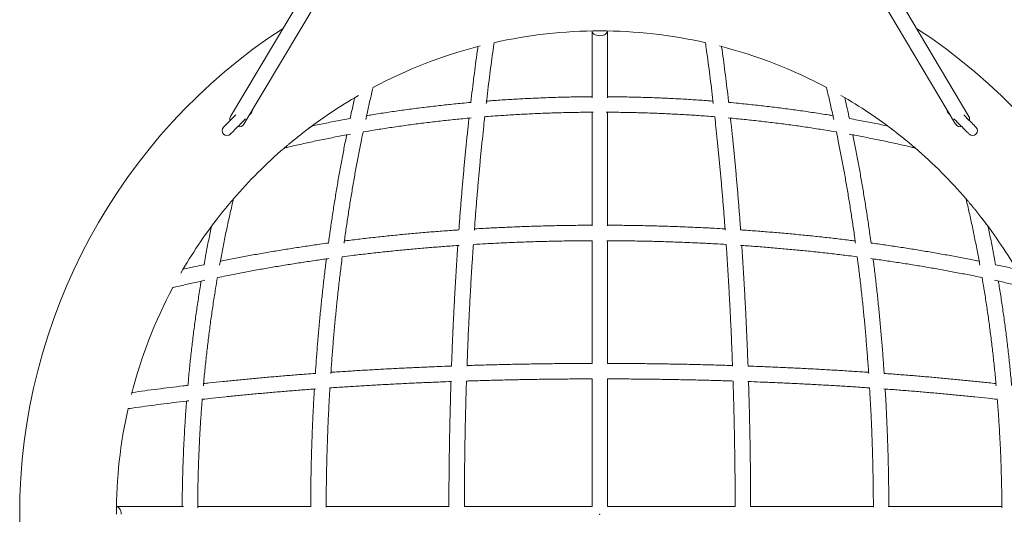
# Model space of a CAD drawing. Units: millimetres. Extents: x 5 to 517, y 5 to 292.
# Drawn here: x 187 to 228, y 204 to 224 of the extents above; entities that cross this region are included whole.
import ezdxf

# ---------------------------------------------------------------- set-up
doc = ezdxf.new("R2010")
doc.units = ezdxf.units.MM
doc.header["$PDSIZE"] = -1
doc.layers.add('1', color=7, linetype='Continuous', lineweight=15)

msp = doc.modelspace()

# ---------------------------------------------------------------- linework, layer by layer
at = {"color": 7, "linetype": 'Continuous', "lineweight": 15}
for p, q in [((210.4677, 245.3859), (195.5127, 220.2807)), ((226.0626, 220.2807), (211.1077, 245.3859)), ((210.846, 244.5747), (225.5127, 219.9531)), ((196.0626, 219.9531), (210.4952, 244.1816)), ((210.4677, 223.8169), (210.4677, 221.0448)), ((211.1077, 221.0448), (211.1077, 223.8169)), ((196.2922, 220.3386), (196.3533, 220.3997)), ((210.4677, 220.4562), (210.4677, 215.7558)), ((211.1077, 215.7558), (211.1077, 220.456)), ((225.222, 220.3997), (225.2831, 220.3386)), ((195.7266, 220.3387), (195.222, 219.834)), ((210.4677, 215.1385), (210.4677, 210.0603)), ((211.1077, 210.0606), (211.1077, 215.1392)), ((210.4677, 209.4207), (210.4677, 204.1369)), ((211.1077, 204.1369), (211.1077, 209.4205)), ((193.5597, 204.1369), (190.7877, 204.1369)), ((198.8488, 204.1369), (194.1485, 204.1369)), ((204.5439, 204.1369), (199.4654, 204.1369)), ((210.4677, 204.1369), (205.1841, 204.1369)), ((216.3914, 204.1369), (211.1077, 204.1369)), ((222.1092, 204.1369), (217.031, 204.1369)), ((227.427, 204.1369), (222.7265, 204.1369))]:
    msp.add_line(p, q, dxfattribs=at)
at = {"color": 7, "linetype": 'Continuous', "lineweight": 15, "flags": 128}
for points in [[(210.4677, 223.8169), (210.4681, 223.8061), (210.4793, 223.7634), (210.5049, 223.7232), (210.5438, 223.6874), (210.594, 223.6577), (210.6533, 223.6354), (210.7189, 223.6216), (210.7877, 223.6169)], [(210.7877, 223.6169), (210.8564, 223.6216), (210.922, 223.6354), (210.9813, 223.6577), (211.0315, 223.6874), (211.0704, 223.7232), (211.096, 223.7634), (211.1072, 223.8061), (211.1077, 223.8169)], [(195.5048, 219.5512), (195.51, 219.5564), (195.5256, 219.572), (195.5511, 219.5974), (195.5858, 219.6322), (195.6291, 219.6755), (195.6797, 219.7261), (195.7365, 219.7829), (195.798, 219.8444), (195.8627, 219.9091), (195.9291, 219.9755), (195.9954, 220.0418), (196.0602, 220.1066), (196.1217, 220.1681), (196.1318, 220.1782)], [(225.4435, 220.1782), (225.4536, 220.1681), (225.5151, 220.1066), (225.5799, 220.0418), (225.6462, 219.9755), (225.7126, 219.9091), (225.7773, 219.8444), (225.8388, 219.7829), (225.8956, 219.7261), (225.9462, 219.6755), (225.9895, 219.6322), (226.0243, 219.5974), (226.0497, 219.572), (226.0653, 219.5564), (226.0705, 219.5512)], [(226.3533, 219.834), (226.3481, 219.8393), (226.3326, 219.8548), (226.3071, 219.8803), (226.2723, 219.9151), (226.2291, 219.9583), (226.1785, 220.0089), (226.1217, 220.0657), (226.0602, 220.1272), (225.9954, 220.1919), (225.9291, 220.2583), (225.8627, 220.3247), (225.8487, 220.3387)], [(226.0626, 220.2807), (226.0815, 220.2363), (226.0885, 220.1833)], [(226.0885, 220.1833), (226.0815, 220.1272), (226.0768, 220.1106)], [(190.7828, 204.1368), (190.7985, 204.1364), (190.8412, 204.1252), (190.8813, 204.0996), (190.9171, 204.0608), (190.9469, 204.0105), (190.9692, 203.9512), (190.983, 203.8857), (190.9877, 203.8169)]]:
    msp.add_lwpolyline(points, dxfattribs=at)
at = {"color": 7, "linetype": 'Continuous', "lineweight": 15}
for centre, radius, start, end in [((210.7877, 203.8169), 24, 123.09666, 236.90337), ((210.7877, 203.8169), 20, 77.33908, 102.66092), ((210.7877, 203.8169), 24, 0, 56.90334), ((210.7877, 203.8169), 20, 104.33253, 117.9791), ((210.7877, 203.8169), 20, 62.03361, 75.66747), ((210.7877, 203.8169), 20, 119.92466, 127.75374), ((210.7877, 203.8169), 20, 52.24626, 60.07534), ((196.2119, 220.5411), 0.2, 315, 359.54585), ((225.3634, 220.5411), 0.2, 180.45415, 225), ((195.6919, 220.1801), 0.2054, 150.68211, 199.76395), ((195.3634, 219.6926), 0.2, 135, 225), ((195.3634, 219.6926), 0.2, 135, 315), ((195.8685, 220.088), 0.2364, 256.19998, 325.2009), ((225.7093, 220.0944), 0.242, 215.71217, 282.88677), ((226.2119, 219.6926), 0.2, 225, 45), ((226.2119, 219.6926), 0.2, 315, 45), ((195.3634, 219.6926), 0.2, 225, 315), ((226.2119, 219.6926), 0.2, 225, 315), ((210.7877, 203.8169), 20, 130.73227, 139.26854), ((210.7877, 203.8169), 20, 40.73121, 49.27519), ((210.7877, 203.8169), 20, 142.24626, 150.07534), ((210.7877, 203.8169), 20, 29.92466, 37.75374), ((210.7877, 203.8169), 20, 152.02678, 165.66747), ((210.7877, 203.8169), 20, 167.33908, 180)]:
    msp.add_arc(centre, radius, start, end, dxfattribs=at)
for points, knots in [([(206.0921, 220.8177), (206.0978, 220.8675), (206.1241, 221.0967), (206.173, 221.4986), (206.2388, 222.0229), (206.3066, 222.5392), (206.3658, 222.9739), (206.403, 223.2334), (206.4163, 223.3262)], [0, 0, 0, 0, 0.0573837, 0.2643121, 0.4712193, 0.6781038, 0.8849635, 1, 1, 1, 1]), ([(215.1585, 223.3297), (215.1739, 223.2223), (215.2131, 222.948), (215.2742, 222.4981), (215.3419, 221.9814), (215.4075, 221.4564), (215.4546, 221.0684), (215.4792, 220.8534), (215.4833, 220.8179)], [0, 0, 0, 0, 0.1329022, 0.3394226, 0.5459709, 0.752545, 0.959143, 1, 1, 1, 1]), ([(205.7474, 223.1681), (205.7439, 223.1433), (205.7163, 222.9498), (205.6665, 222.5802), (205.5981, 222.0592), (205.5321, 221.5299), (205.4827, 221.1229), (205.4561, 220.8901), (205.4502, 220.8383)], [0, 0, 0, 0, 0.033113, 0.2587471, 0.4843515, 0.7099289, 0.9354806, 1, 1, 1, 1]), ([(216.1251, 220.8382), (216.1166, 220.9118), (216.0874, 221.1663), (216.0353, 221.5944), (215.969, 222.1228), (215.9004, 222.6426), (215.8536, 222.9896), (215.8291, 223.1611), (215.8287, 223.1639)], [0, 0, 0, 0, 0.0920915, 0.3180677, 0.5440663, 0.7700896, 0.9961393, 1, 1, 1, 1]), ([(201.1054, 220.1519), (201.1232, 220.2349), (201.1801, 220.4992), (201.2806, 220.9372), (201.3645, 221.2975), (201.4088, 221.4769), (201.4102, 221.4822)], [0, 0, 0, 0, 0.1839856, 0.5859157, 0.9877992, 1, 1, 1, 1]), ([(220.1657, 221.4793), (220.1706, 221.4594), (220.2185, 221.2652), (220.3057, 220.8898), (220.4023, 220.4673), (220.4556, 220.2189), (220.47, 220.152)], [0, 0, 0, 0, 0.0460002, 0.4486437, 0.8513366, 1, 1, 1, 1]), ([(200.6501, 221.0497), (200.6485, 221.0426), (200.6045, 220.8565), (200.5405, 220.5706), (200.4801, 220.289), (200.459, 220.191)], [0, 0, 0, 0, 0.0254101, 0.6608456, 1, 1, 1, 1]), ([(205.4524, 220.8574), (205.3312, 220.8467), (204.9999, 220.8175), (204.4609, 220.7623), (203.8356, 220.6927), (203.2131, 220.6162), (202.5935, 220.5333), (201.9773, 220.4434), (201.4925, 220.3686), (201.2144, 220.3215), (201.1394, 220.3088)], [0, 0, 0, 0, 0.0830539, 0.2269914, 0.3709323, 0.5148774, 0.6588265, 0.8027805, 0.9467394, 1, 1, 1, 1]), ([(210.4677, 221.0926), (210.3682, 221.0923), (210.0558, 221.0912), (209.5307, 221.0822), (208.8926, 221.0659), (208.2554, 221.0425), (207.619, 221.0126), (206.984, 220.9756), (206.4785, 220.942), (206.1855, 220.9184), (206.1029, 220.9118)], [0, 0, 0, 0, 0.06810702, 0.21389393, 0.35968139, 0.50546975, 0.65125937, 0.79705066, 0.94284394, 1, 1, 1, 1]), ([(215.4725, 220.9118), (215.4033, 220.9174), (215.1237, 220.9401), (214.6317, 220.973), (213.9968, 221.0105), (213.3605, 221.0408), (212.7233, 221.0646), (212.0853, 221.0813), (211.5466, 221.0909), (211.2207, 221.0922), (211.1077, 221.0926)], [0, 0, 0, 0, 0.04788305, 0.19367597, 0.33946656, 0.48525518, 0.63104212, 0.77682783, 0.9226127, 1, 1, 1, 1]), ([(220.4361, 220.3088), (220.374, 220.3194), (220.109, 220.3644), (219.6373, 220.4375), (219.0213, 220.5278), (218.4018, 220.6111), (217.7795, 220.688), (217.1543, 220.7581), (216.6021, 220.8149), (216.2575, 220.8455), (216.1229, 220.8574)], [0, 0, 0, 0, 0.0440897, 0.1880463, 0.3319975, 0.4759439, 0.6198854, 0.7638227, 0.9077562, 1, 1, 1, 1]), ([(221.1164, 220.191), (221.0909, 220.3095), (221.0287, 220.599), (220.9633, 220.8833), (220.9248, 221.0511)], [0, 0, 0, 0, 0.4094968, 1, 1, 1, 1]), ([(206.0097, 220.2624), (206.1292, 220.2721), (206.4573, 220.2988), (206.9958, 220.3351), (207.6249, 220.372), (208.2553, 220.4019), (208.8868, 220.4254), (209.519, 220.4418), (210.0623, 220.4512), (210.3948, 220.4524), (210.5163, 220.4529)], [0, 0, 0, 0, 0.0801655, 0.2200379, 0.3599127, 0.4997895, 0.6396681, 0.779548, 0.9194289, 1, 1, 1, 1]), ([(211.059, 220.4529), (211.1785, 220.4524), (211.5091, 220.4513), (212.0504, 220.4419), (212.6826, 220.4256), (213.314, 220.4022), (213.9445, 220.3723), (214.5736, 220.3355), (215.1141, 220.2991), (215.4441, 220.2722), (215.5656, 220.2624)], [0, 0, 0, 0, 0.0792484, 0.2191298, 0.3590106, 0.4988904, 0.6387689, 0.7786456, 0.9185201, 1, 1, 1, 1]), ([(200.459, 220.191), (200.3559, 220.1726), (200.0508, 220.1183), (199.5486, 220.0207), (199.1239, 219.936), (198.9012, 219.8878), (198.8759, 219.8824)], [0, 0, 0, 0, 0.1933497, 0.5723001, 0.9512685, 1, 1, 1, 1]), ([(200.9956, 219.6355), (201.141, 219.6604), (201.4872, 219.7195), (202.0384, 219.8055), (202.6483, 219.8947), (203.2616, 219.9771), (203.8778, 220.0532), (204.4969, 220.1225), (205.0288, 220.1772), (205.3551, 220.2062), (205.4733, 220.2167)], [0, 0, 0, 0, 0.0993933, 0.2364944, 0.3736007, 0.5107121, 0.647828, 0.7849482, 0.9220722, 1, 1, 1, 1]), ([(205.3791, 220.2082), (205.3678, 220.1064), (205.3364, 219.822), (205.287, 219.348), (205.2307, 218.7871), (205.1767, 218.22), (205.1247, 217.6473), (205.0748, 217.0693), (205.0272, 216.4859), (204.9886, 215.9907), (204.9666, 215.6883), (204.959, 215.5837)], [0, 0, 0, 0, 0.0689533, 0.1926516, 0.3163396, 0.4400184, 0.5636879, 0.6873496, 0.8110037, 0.9346507, 1, 1, 1, 1]), ([(205.5999, 215.5724), (205.6081, 215.684), (205.6305, 215.9922), (205.6697, 216.492), (205.7173, 217.0717), (205.7671, 217.646), (205.819, 218.2147), (205.8729, 218.7778), (205.929, 219.3347), (205.9809, 219.8305), (206.0151, 220.1377), (206.0291, 220.2639)], [0, 0, 0, 0, 0.0686439, 0.1896772, 0.3107037, 0.4317236, 0.5527363, 0.6737407, 0.7947371, 0.9157238, 1, 1, 1, 1]), ([(215.5463, 220.2639), (215.5619, 220.1233), (215.5975, 219.8015), (215.6509, 219.2908), (215.7067, 218.7335), (215.7605, 218.17), (215.8122, 217.6009), (215.8618, 217.0262), (215.9092, 216.4461), (215.9471, 215.9615), (215.9684, 215.6685), (215.9754, 215.5724)], [0, 0, 0, 0, 0.0938451, 0.2148212, 0.3358078, 0.456804, 0.577809, 0.6988221, 0.8198429, 0.9408709, 1, 1, 1, 1]), ([(216.102, 220.2167), (216.2183, 220.2064), (216.5426, 220.1776), (217.0726, 220.1231), (217.6917, 220.0539), (218.308, 219.9779), (218.9213, 219.8955), (219.5313, 219.8064), (220.0844, 219.7201), (220.4325, 219.6607), (220.5798, 219.6355)], [0, 0, 0, 0, 0.07664338, 0.21376876, 0.35089062, 0.48800855, 0.62512205, 0.76223103, 0.89933505, 1, 1, 1, 1]), ([(216.6163, 215.5838), (216.6069, 215.7125), (216.5831, 216.0388), (216.5424, 216.5575), (216.4945, 217.1402), (216.4444, 217.7176), (216.3921, 218.2895), (216.3378, 218.8558), (216.2813, 219.4159), (216.2342, 219.8669), (216.2051, 220.1287), (216.1963, 220.2082)], [0, 0, 0, 0, 0.0804673, 0.2041074, 0.3277537, 0.451407, 0.5750676, 0.698736, 0.8224129, 0.9460991, 1, 1, 1, 1]), ([(222.7005, 219.8823), (222.6875, 219.8851), (222.4772, 219.9307), (222.065, 220.0131), (221.5502, 220.1135), (221.2323, 220.1703), (221.1164, 220.191)], [0, 0, 0, 0, 0.0250637, 0.4038232, 0.7825656, 1, 1, 1, 1]), ([(197.7371, 218.9721), (197.7367, 218.9719), (197.7358, 218.9711), (197.7479, 218.9815), (197.7741, 219.004), (197.8257, 219.0481), (197.9037, 219.1142), (197.9983, 219.1934), (198.133, 219.3047), (198.3053, 219.4442), (198.505, 219.6016), (198.6612, 219.7216), (198.7727, 219.8057), (198.8351, 219.8524), (198.8706, 219.8788), (198.8744, 219.8815), (198.8758, 219.8826)], [0, 0, 0, 0, 0.0158462, 0.0421256, 0.0683704, 0.1065741, 0.1724233, 0.2419965, 0.3131226, 0.4667718, 0.6243303, 0.7740857, 0.8488685, 0.9255924, 0.9709684, 1, 1, 1, 1]), ([(200.208, 215.0306), (200.2202, 215.1206), (200.2591, 215.4083), (200.3293, 215.8891), (200.4185, 216.4727), (200.512, 217.051), (200.6096, 217.624), (200.7114, 218.1915), (200.8173, 218.753), (200.9119, 219.2347), (200.9728, 219.5265), (200.9956, 219.6355)], [0, 0, 0, 0, 0.0565101, 0.1807476, 0.3049763, 0.4291963, 0.5534067, 0.6776067, 0.801796, 0.9259738, 1, 1, 1, 1]), ([(220.5798, 219.6355), (220.6058, 219.5103), (220.6699, 219.2021), (220.7675, 218.7037), (220.8731, 218.1418), (220.9744, 217.5738), (221.0717, 217.0003), (221.1649, 216.4217), (221.2536, 215.8376), (221.3211, 215.3739), (221.3575, 215.1033), (221.3673, 215.0306)], [0, 0, 0, 0, 0.0849813, 0.2091464, 0.3333241, 0.4575137, 0.5817142, 0.7059251, 0.8301457, 0.9543752, 1, 1, 1, 1]), ([(222.7004, 219.8819), (222.7002, 219.8821), (222.6986, 219.8833), (222.718, 219.8689), (222.7659, 219.8333), (222.8415, 219.7765), (222.9304, 219.709), (223.0282, 219.6338), (223.1692, 219.524), (223.3174, 219.406), (223.4708, 219.2812), (223.5796, 219.1913), (223.6802, 219.107), (223.7545, 219.0439), (223.8052, 219.0005), (223.8305, 218.9788), (223.8409, 218.9699), (223.839, 218.9715), (223.8386, 218.9719)], [0, 0, 0, 0, 0.0083325, 0.045218, 0.1115252, 0.1856392, 0.2613515, 0.3437351, 0.4261486, 0.5952218, 0.6800191, 0.7658445, 0.8326549, 0.8999364, 0.9315908, 0.9635327, 0.9917441, 1, 1, 1, 1]), ([(197.7374, 218.9709), (197.7853, 218.9824), (198.0252, 219.0398), (198.4608, 219.1389), (199.0459, 219.2658), (199.6361, 219.386), (200.1125, 219.4787), (200.3935, 219.529), (200.4748, 219.5435)], [0, 0, 0, 0, 0.0535736, 0.2683074, 0.4830534, 0.6978111, 0.9125791, 1, 1, 1, 1]), ([(200.3172, 219.5151), (200.3078, 219.4695), (200.26, 219.2386), (200.1779, 218.8164), (200.0711, 218.2485), (199.9688, 217.6745), (199.8706, 217.0952), (199.7766, 216.5108), (199.6871, 215.9213), (199.616, 215.4313), (199.5763, 215.1363), (199.5635, 215.041)], [0, 0, 0, 0, 0.0318834, 0.1613965, 0.2908971, 0.4203856, 0.5498628, 0.6793298, 0.8087867, 0.9382344, 1, 1, 1, 1]), ([(221.1005, 219.5435), (221.18, 219.5293), (221.4592, 219.4793), (221.9338, 219.3871), (222.5241, 219.267), (223.1093, 219.1401), (223.5468, 219.0406), (223.7886, 218.9827), (223.8383, 218.9708)], [0, 0, 0, 0, 0.0854506, 0.3001978, 0.5149346, 0.7296605, 0.9443751, 1, 1, 1, 1]), ([(222.0118, 215.041), (221.9959, 215.1587), (221.953, 215.476), (221.8784, 215.9879), (221.7883, 216.5769), (221.6939, 217.1606), (221.5952, 217.7392), (221.4925, 218.3126), (221.3852, 218.8797), (221.307, 219.2805), (221.2634, 219.4903), (221.2583, 219.5151)], [0, 0, 0, 0, 0.07636834, 0.20581279, 0.33526519, 0.46472734, 0.59419854, 0.72368055, 0.85317338, 0.98267793, 1, 1, 1, 1]), ([(194.7226, 215.7297), (194.7224, 215.7294), (194.7213, 215.7278), (194.7356, 215.7472), (194.7713, 215.7951), (194.8281, 215.8707), (194.8956, 215.9596), (194.9707, 216.0574), (195.0806, 216.1984), (195.1985, 216.3467), (195.3234, 216.5001), (195.4133, 216.6089), (195.4976, 216.7094), (195.5606, 216.7838), (195.604, 216.8345), (195.6257, 216.8597), (195.6347, 216.8701), (195.633, 216.8682), (195.6327, 216.8678)], [0, 0, 0, 0, 0.0083326, 0.0452183, 0.1115252, 0.1856392, 0.2613515, 0.3437352, 0.4261483, 0.5952219, 0.6800188, 0.7658446, 0.8326551, 0.8999371, 0.9315911, 0.9635327, 0.9917441, 1, 1, 1, 1]), ([(195.061, 214.1297), (195.0753, 214.2092), (195.1252, 214.4885), (195.2175, 214.9631), (195.3376, 215.5534), (195.4645, 216.1386), (195.564, 216.576), (195.6218, 216.8178), (195.6337, 216.8675)], [0, 0, 0, 0, 0.0854708, 0.300218, 0.5149549, 0.7296811, 0.9443952, 1, 1, 1, 1]), ([(225.9416, 216.8674), (225.9531, 216.8195), (226.0105, 216.5795), (226.1096, 216.1439), (226.2366, 215.5588), (226.3568, 214.9685), (226.4494, 214.4921), (226.4997, 214.2111), (226.5143, 214.1297)], [0, 0, 0, 0, 0.0535945, 0.2683121, 0.4830419, 0.6977827, 0.9125346, 1, 1, 1, 1]), ([(225.9428, 216.8677), (225.9425, 216.868), (225.9418, 216.8688), (225.9529, 216.8559), (225.9771, 216.8277), (226.0232, 216.7738), (226.0928, 216.6916), (226.1762, 216.5918), (226.2625, 216.4872), (226.3488, 216.381), (226.4641, 216.2372), (226.575, 216.0958), (226.6793, 215.9602), (226.7499, 215.8672), (226.8002, 215.8002), (226.832, 215.7575), (226.8473, 215.737), (226.8549, 215.7266), (226.8532, 215.729), (226.853, 215.7292)], [0, 0, 0, 0, 0.0149926, 0.044263, 0.0704321, 0.1097824, 0.178676, 0.2522994, 0.3275613, 0.4075252, 0.4875193, 0.6515265, 0.7354898, 0.8203131, 0.8940128, 0.9308296, 0.9687243, 0.9970064, 1, 1, 1, 1]), ([(194.7222, 215.7298), (194.7194, 215.7167), (194.6738, 215.5064), (194.5914, 215.0943), (194.491, 214.5794), (194.4343, 214.2615), (194.4136, 214.1456)], [0, 0, 0, 0, 0.0250636, 0.4038233, 0.7825656, 1, 1, 1, 1]), ([(204.959, 215.5837), (204.8814, 215.5786), (204.5944, 215.5599), (204.1005, 215.5228), (203.4774, 215.4724), (202.8573, 215.4173), (202.2404, 215.3577), (201.6266, 215.2938), (201.0167, 215.2251), (200.5482, 215.1696), (200.2844, 215.1355), (200.2212, 215.1274)], [0, 0, 0, 0, 0.048226, 0.17832302, 0.30842393, 0.43852932, 0.56863959, 0.69875505, 0.82887642, 0.95900413, 1, 1, 1, 1]), ([(210.4677, 215.7776), (210.4559, 215.7776), (210.2315, 215.7775), (209.7945, 215.7731), (209.157, 215.7641), (208.5201, 215.7499), (207.8841, 215.7312), (207.2492, 215.7079), (206.6157, 215.6799), (206.0671, 215.6523), (205.7305, 215.6321), (205.6038, 215.6245)], [0, 0, 0, 0, 0.0071982, 0.1377615, 0.2683251, 0.3988895, 0.5294549, 0.6600218, 0.7905906, 0.9211617, 1, 1, 1, 1]), ([(215.9716, 215.6246), (215.821, 215.6335), (215.4605, 215.6549), (214.8879, 215.6833), (214.2542, 215.7108), (213.6192, 215.7335), (212.9831, 215.7517), (212.3461, 215.7652), (211.7209, 215.7743), (211.3079, 215.7765), (211.1077, 215.7776)], [0, 0, 0, 0, 0.0936233, 0.2241982, 0.3547704, 0.4853403, 0.6159082, 0.7464747, 0.87704, 1, 1, 1, 1]), ([(221.3542, 215.1273), (221.2683, 215.1383), (220.9816, 215.1751), (220.4899, 215.233), (219.8795, 215.3012), (219.2654, 215.3647), (218.648, 215.4237), (218.0276, 215.4784), (217.4042, 215.5282), (216.9336, 215.5633), (216.6702, 215.5803), (216.6163, 215.5838)], [0, 0, 0, 0, 0.05572066, 0.18585003, 0.3159724, 0.44608854, 0.57619875, 0.70630347, 0.83640341, 0.96649874, 1, 1, 1, 1]), ([(227.1617, 214.1455), (227.1434, 214.2485), (227.0891, 214.5536), (226.9915, 215.0558), (226.9068, 215.4807), (226.8586, 215.7036), (226.853, 215.7292)], [0, 0, 0, 0, 0.1931759, 0.5720012, 0.9508434, 1, 1, 1, 1]), ([(205.5578, 214.9808), (205.7318, 214.9912), (206.1141, 215.0139), (206.7073, 215.0436), (207.3365, 215.0709), (207.9671, 215.0935), (208.5988, 215.1117), (209.2315, 215.1252), (209.8618, 215.1343), (210.2813, 215.1366), (210.4896, 215.1377)], [0, 0, 0, 0, 0.1066945, 0.2345558, 0.3624199, 0.4902865, 0.6181552, 0.7460254, 0.8738969, 1, 1, 1, 1]), ([(211.0857, 215.1376), (211.1012, 215.1376), (211.3278, 215.1376), (211.7657, 215.1333), (212.3989, 215.1243), (213.0315, 215.1103), (213.6631, 215.0918), (214.2937, 215.0687), (214.9227, 215.041), (215.4976, 215.0119), (215.8617, 214.9901), (216.0175, 214.9807)], [0, 0, 0, 0, 0.00934776, 0.13721919, 0.26509018, 0.3929604, 0.52082934, 0.64869671, 0.77656216, 0.90442509, 1, 1, 1, 1]), ([(199.5635, 215.041), (199.4458, 215.0251), (199.1285, 214.9822), (198.6166, 214.9076), (198.0277, 214.8176), (197.4439, 214.7231), (196.8653, 214.6244), (196.292, 214.5217), (195.7249, 214.4144), (195.3241, 214.3362), (195.1142, 214.2927), (195.0895, 214.2875)], [0, 0, 0, 0, 0.0763686, 0.2058128, 0.3352654, 0.4647273, 0.5941987, 0.7236806, 0.8531734, 0.9826779, 1, 1, 1, 1]), ([(200.1337, 214.471), (200.2712, 214.4887), (200.6077, 214.532), (201.1479, 214.5961), (201.7533, 214.6637), (202.3624, 214.7267), (202.975, 214.7854), (203.5906, 214.8397), (204.2093, 214.8892), (204.6677, 214.9235), (204.9205, 214.9399), (204.9654, 214.9428)], [0, 0, 0, 0, 0.0874168, 0.2138638, 0.3403179, 0.4667783, 0.5932447, 0.7197165, 0.8461934, 0.9726747, 1, 1, 1, 1]), ([(204.9135, 214.9394), (204.9081, 214.862), (204.8889, 214.5856), (204.8582, 214.1057), (204.8213, 213.5003), (204.7868, 212.8908), (204.7546, 212.2778), (204.7246, 211.6615), (204.6969, 211.042), (204.6734, 210.4716), (204.6601, 210.1067), (204.6544, 209.9502)], [0, 0, 0, 0, 0.0478404, 0.1706977, 0.2935501, 0.4163978, 0.5392411, 0.6620806, 0.7849164, 0.907749, 1, 1, 1, 1]), ([(205.2948, 209.9493), (205.301, 210.1187), (205.3148, 210.4955), (205.339, 211.0768), (205.3668, 211.6933), (205.3969, 212.3067), (205.4292, 212.9167), (205.4638, 213.5231), (205.5007, 214.1254), (205.532, 214.6115), (205.5518, 214.8951), (205.5578, 214.9808)], [0, 0, 0, 0, 0.09893903, 0.22016404, 0.34138621, 0.46260506, 0.58382043, 0.70503191, 0.82623916, 0.94744175, 1, 1, 1, 1]), ([(216.0175, 214.9807), (216.0245, 214.8794), (216.0454, 214.5802), (216.0776, 214.0783), (216.1143, 213.4757), (216.1487, 212.869), (216.1809, 212.2588), (216.2108, 211.6452), (216.2384, 211.0284), (216.2618, 210.4632), (216.2749, 210.1024), (216.2805, 209.9493)], [0, 0, 0, 0, 0.0620506, 0.1832494, 0.3044533, 0.425662, 0.546875, 0.6680921, 0.7893129, 0.9105369, 1, 1, 1, 1]), ([(216.6098, 214.9427), (216.6728, 214.9386), (216.9437, 214.9209), (217.4201, 214.8851), (218.0385, 214.8352), (218.6539, 214.7805), (219.2662, 214.7214), (219.8751, 214.658), (220.4802, 214.5899), (221.0027, 214.5277), (221.3216, 214.4864), (221.4417, 214.4709)], [0, 0, 0, 0, 0.0383426, 0.1648251, 0.2913034, 0.4177773, 0.5442463, 0.67071, 0.7971678, 0.9236192, 1, 1, 1, 1]), ([(216.921, 209.9501), (216.9143, 210.1322), (216.8999, 210.5226), (216.8751, 211.1182), (216.8472, 211.7373), (216.8169, 212.3531), (216.7843, 212.9657), (216.7496, 213.5747), (216.7125, 214.1796), (216.6832, 214.6345), (216.6656, 214.8863), (216.6619, 214.9393)], [0, 0, 0, 0, 0.1073696, 0.2301999, 0.3530332, 0.4758695, 0.5987093, 0.721553, 0.844401, 0.9672533, 1, 1, 1, 1]), ([(226.4858, 214.2873), (226.4402, 214.2968), (226.2094, 214.3446), (225.7871, 214.4267), (225.2192, 214.5334), (224.6453, 214.6357), (224.066, 214.7339), (223.4816, 214.8279), (222.8921, 214.9175), (222.4021, 214.9886), (222.1071, 215.0282), (222.0118, 215.041)], [0, 0, 0, 0, 0.0318834, 0.1613965, 0.2908969, 0.4203855, 0.5498627, 0.6793297, 0.8087869, 0.9382346, 1, 1, 1, 1]), ([(194.969, 213.609), (195.0942, 213.6351), (195.4025, 213.6992), (195.9008, 213.7967), (196.4628, 213.9023), (197.0307, 214.0036), (197.6042, 214.1009), (198.1829, 214.1941), (198.7669, 214.2828), (199.2307, 214.3503), (199.5012, 214.3868), (199.5739, 214.3965)], [0, 0, 0, 0, 0.0849811, 0.2091464, 0.3333241, 0.4575137, 0.5817141, 0.7059248, 0.8301455, 0.9543751, 1, 1, 1, 1]), ([(199.4773, 214.3834), (199.4662, 214.2975), (199.4294, 214.0108), (199.3715, 213.5191), (199.3033, 212.9087), (199.2399, 212.2946), (199.1808, 211.6772), (199.1261, 211.0568), (199.0763, 210.4334), (199.0413, 209.9628), (199.0242, 209.6994), (199.0207, 209.6455)], [0, 0, 0, 0, 0.05572087, 0.18585021, 0.31597256, 0.44608857, 0.57619884, 0.70630354, 0.83640335, 0.96649875, 1, 1, 1, 1]), ([(199.6618, 209.6391), (199.6659, 209.7021), (199.6836, 209.9729), (199.7194, 210.4493), (199.7694, 211.0678), (199.8241, 211.6831), (199.8831, 212.2954), (199.9466, 212.9043), (200.0146, 213.5094), (200.0768, 214.0319), (200.1181, 214.3508), (200.1337, 214.471)], [0, 0, 0, 0, 0.0383427, 0.1648251, 0.2913034, 0.4177774, 0.5442464, 0.67071, 0.7971679, 0.9236192, 1, 1, 1, 1]), ([(221.4417, 214.4709), (221.4595, 214.3333), (221.5028, 213.9969), (221.5668, 213.4567), (221.6344, 212.8513), (221.6975, 212.2421), (221.7562, 211.6296), (221.8105, 211.014), (221.86, 210.3953), (221.8943, 209.9368), (221.9107, 209.684), (221.9136, 209.6391)], [0, 0, 0, 0, 0.0874168, 0.2138638, 0.340318, 0.4667784, 0.5932448, 0.7197166, 0.8461934, 0.9726747, 1, 1, 1, 1]), ([(222.0014, 214.3965), (222.0913, 214.3843), (222.3791, 214.3454), (222.8598, 214.2752), (223.4434, 214.1861), (224.0217, 214.0925), (224.5948, 213.9949), (225.1623, 213.8932), (225.7238, 213.7872), (226.2055, 213.6926), (226.4973, 213.6317), (226.6063, 213.609)], [0, 0, 0, 0, 0.05651028, 0.18074757, 0.30497649, 0.42919652, 0.55340665, 0.67760691, 0.80179603, 0.92597396, 1, 1, 1, 1]), ([(222.5545, 209.6455), (222.5494, 209.7231), (222.5307, 210.0101), (222.4936, 210.5041), (222.4432, 211.1271), (222.3881, 211.7472), (222.3285, 212.3642), (222.2645, 212.9779), (222.1958, 213.5878), (222.1403, 214.0563), (222.1063, 214.3201), (222.0981, 214.3833)], [0, 0, 0, 0, 0.048226, 0.1783229, 0.3084238, 0.4385293, 0.5686395, 0.6987551, 0.8288764, 0.9590041, 1, 1, 1, 1]), ([(194.4136, 214.1456), (194.295, 214.1201), (194.0036, 214.0575), (193.7174, 213.9917), (193.5476, 213.9527)], [0, 0, 0, 0, 0.4067519, 1, 1, 1, 1]), ([(228.021, 213.9543), (228.0137, 213.956), (227.8274, 214), (227.5414, 214.064), (227.2597, 214.1245), (227.1617, 214.1455)], [0, 0, 0, 0, 0.0260144, 0.6610556, 1, 1, 1, 1]), ([(193.1226, 213.1942), (193.1434, 213.1994), (193.3384, 213.2475), (193.7147, 213.3349), (194.1372, 213.4315), (194.3856, 213.4848), (194.4526, 213.4992)], [0, 0, 0, 0, 0.0479429, 0.4497658, 0.8516393, 1, 1, 1, 1]), ([(194.2957, 213.4653), (194.2852, 213.4032), (194.2401, 213.1382), (194.1671, 212.6665), (194.0768, 212.0505), (193.9935, 211.4311), (193.9165, 210.8087), (193.8465, 210.1836), (193.7897, 209.6314), (193.7591, 209.2867), (193.7471, 209.1521)], [0, 0, 0, 0, 0.0440897, 0.1880463, 0.3319975, 0.4759438, 0.6198854, 0.7638227, 0.9077562, 1, 1, 1, 1]), ([(194.3878, 209.1312), (194.3981, 209.2476), (194.4269, 209.5719), (194.4814, 210.1019), (194.5506, 210.721), (194.6267, 211.3373), (194.7091, 211.9506), (194.7982, 212.5606), (194.8844, 213.1137), (194.9438, 213.4617), (194.969, 213.609)], [0, 0, 0, 0, 0.0766565, 0.2137819, 0.3509036, 0.4880216, 0.6251353, 0.7622441, 0.899348, 1, 1, 1, 1]), ([(226.6063, 213.609), (226.6311, 213.4635), (226.6903, 213.1174), (226.7763, 212.5662), (226.8654, 211.9564), (226.9479, 211.3431), (227.024, 210.7269), (227.0933, 210.1078), (227.148, 209.5758), (227.177, 209.2495), (227.1875, 209.1312)], [0, 0, 0, 0, 0.09936087, 0.23646198, 0.37356829, 0.51067965, 0.64779554, 0.78491572, 0.92203977, 1, 1, 1, 1]), ([(227.1227, 213.4992), (227.2057, 213.4813), (227.47, 213.4244), (227.9079, 213.3239), (228.2668, 213.2404), (228.4447, 213.1964), (228.4485, 213.1955)], [0, 0, 0, 0, 0.184624, 0.5879508, 0.9912302, 1, 1, 1, 1]), ([(227.8282, 209.1522), (227.8175, 209.2733), (227.7882, 209.6045), (227.7331, 210.1434), (227.6635, 210.7687), (227.587, 211.3912), (227.5041, 212.0109), (227.4142, 212.6271), (227.3394, 213.112), (227.2923, 213.39), (227.2795, 213.4652)], [0, 0, 0, 0, 0.0830122, 0.2269497, 0.3708906, 0.5148355, 0.6587848, 0.8027387, 0.9466979, 1, 1, 1, 1]), ([(204.6544, 209.9502), (204.4723, 209.9435), (204.0819, 209.9292), (203.4863, 209.9043), (202.8673, 209.8764), (202.2514, 209.8461), (201.6389, 209.8136), (201.0298, 209.7788), (200.4249, 209.7417), (199.97, 209.7124), (199.7182, 209.6948), (199.6652, 209.6911)], [0, 0, 0, 0, 0.1073695, 0.2301999, 0.353033, 0.4758695, 0.5987093, 0.7215529, 0.8444008, 0.9672531, 1, 1, 1, 1]), ([(210.4677, 210.0596), (210.4551, 210.0596), (210.2302, 210.0595), (209.7931, 210.0573), (209.1565, 210.0527), (208.5206, 210.0454), (207.8856, 210.036), (207.2518, 210.0241), (206.6192, 210.01), (205.9886, 209.9933), (205.5473, 209.9806), (205.317, 209.9728), (205.2956, 209.9721)], [0, 0, 0, 0, 0.0072432, 0.1297668, 0.2522905, 0.3748147, 0.4973396, 0.6198653, 0.7423924, 0.8649207, 0.9874509, 1, 1, 1, 1]), ([(216.2796, 209.972), (216.2325, 209.9736), (215.9765, 209.9822), (215.5094, 209.9955), (214.8784, 210.0118), (214.2457, 210.0257), (213.6117, 210.0372), (212.9766, 210.0465), (212.3406, 210.0533), (211.7175, 210.0579), (211.3064, 210.059), (211.1077, 210.0596)], [0, 0, 0, 0, 0.027609, 0.1501403, 0.2726697, 0.3951973, 0.5177234, 0.6402483, 0.7627722, 0.8852954, 1, 1, 1, 1]), ([(221.9102, 209.6911), (221.8327, 209.6965), (221.5563, 209.7156), (221.0765, 209.7464), (220.471, 209.7832), (219.8615, 209.8177), (219.2485, 209.8499), (218.6322, 209.88), (218.0128, 209.9076), (217.4424, 209.9311), (217.0775, 209.9444), (216.921, 209.9501)], [0, 0, 0, 0, 0.0478404, 0.1706977, 0.2935501, 0.4163978, 0.5392411, 0.6620805, 0.7849164, 0.907749, 1, 1, 1, 1]), ([(199.0207, 209.6455), (198.8921, 209.6361), (198.5657, 209.6123), (198.047, 209.5716), (197.4643, 209.5237), (196.887, 209.4736), (196.3151, 209.4214), (195.7487, 209.3671), (195.1886, 209.3106), (194.7377, 209.2634), (194.4758, 209.2343), (194.3964, 209.2255)], [0, 0, 0, 0, 0.0804676, 0.2041074, 0.3277539, 0.451407, 0.5750676, 0.698736, 0.8224129, 0.9460991, 1, 1, 1, 1]), ([(205.2736, 209.3309), (205.33, 209.3328), (205.5945, 209.3417), (206.0694, 209.3553), (206.6979, 209.3717), (207.3281, 209.3855), (207.9598, 209.3971), (208.5925, 209.4063), (209.2262, 209.4132), (209.8513, 209.4179), (210.2652, 209.419), (210.4677, 209.4196)], [0, 0, 0, 0, 0.0329432, 0.154476, 0.2760108, 0.3975475, 0.5190858, 0.6406254, 0.7621661, 0.8837076, 1, 1, 1, 1]), ([(211.1077, 209.4196), (211.115, 209.4196), (211.334, 209.4196), (211.7644, 209.4174), (212.3986, 209.4128), (213.0322, 209.4057), (213.6649, 209.3963), (214.2964, 209.3845), (214.9266, 209.3705), (215.555, 209.354), (216.0134, 209.3407), (216.2616, 209.3323), (216.3017, 209.331)], [0, 0, 0, 0, 0.0042346, 0.1257792, 0.2473236, 0.3688674, 0.4904105, 0.6119526, 0.7334934, 0.8550328, 0.9765704, 1, 1, 1, 1]), ([(227.179, 209.2255), (227.0772, 209.2367), (226.7928, 209.2682), (226.3188, 209.3176), (225.7579, 209.3738), (225.1908, 209.4279), (224.6181, 209.4798), (224.0401, 209.5297), (223.4567, 209.5773), (222.9615, 209.616), (222.6591, 209.6379), (222.5545, 209.6455)], [0, 0, 0, 0, 0.0689533, 0.1926518, 0.3163398, 0.4400186, 0.5636881, 0.6873498, 0.8110039, 0.9346509, 1, 1, 1, 1]), ([(193.7664, 209.1543), (193.6927, 209.1459), (193.4383, 209.1166), (193.0101, 209.0646), (192.4818, 208.9982), (191.9619, 208.9296), (191.6074, 208.8817), (191.4285, 208.8562), (191.4182, 208.8547)], [0, 0, 0, 0, 0.0911768, 0.3149086, 0.5386627, 0.7624412, 0.9862457, 1, 1, 1, 1]), ([(194.3406, 208.5755), (194.4812, 208.5911), (194.8031, 208.6267), (195.3137, 208.6801), (195.871, 208.736), (196.4345, 208.7897), (197.0037, 208.8414), (197.5783, 208.8911), (198.1584, 208.9385), (198.6431, 208.9763), (198.936, 208.9976), (199.0322, 209.0046)], [0, 0, 0, 0, 0.0938451, 0.2148214, 0.3358079, 0.4568039, 0.577809, 0.6988221, 0.819843, 0.9408709, 1, 1, 1, 1]), ([(198.9799, 209.0008), (198.971, 208.8502), (198.9497, 208.4898), (198.9212, 207.9171), (198.8937, 207.2835), (198.871, 206.6484), (198.8528, 206.0123), (198.8393, 205.3753), (198.8302, 204.7501), (198.828, 204.3372), (198.827, 204.1369)], [0, 0, 0, 0, 0.0936234, 0.2241983, 0.3547705, 0.4853403, 0.6159083, 0.7464747, 0.87704, 1, 1, 1, 1]), ([(199.4669, 204.115), (199.4669, 204.1304), (199.467, 204.3571), (199.4713, 204.7949), (199.4802, 205.4281), (199.4943, 206.0607), (199.5128, 206.6924), (199.5358, 207.3229), (199.5636, 207.952), (199.5926, 208.5268), (199.6145, 208.8909), (199.6238, 209.0467)], [0, 0, 0, 0, 0.0093478, 0.1372192, 0.2650902, 0.3929604, 0.5208294, 0.6486968, 0.7765622, 0.9044252, 1, 1, 1, 1]), ([(199.6238, 209.0467), (199.7251, 209.0538), (200.0244, 209.0746), (200.5262, 209.1068), (201.1288, 209.1435), (201.7355, 209.1779), (202.3457, 209.2101), (202.9593, 209.24), (203.5761, 209.2676), (204.1414, 209.291), (204.5021, 209.3041), (204.6553, 209.3097)], [0, 0, 0, 0, 0.0620508, 0.1832495, 0.3044535, 0.4256622, 0.5468751, 0.6680922, 0.7893129, 0.9105369, 1, 1, 1, 1]), ([(204.6325, 209.3089), (204.631, 209.2618), (204.6224, 209.0057), (204.6091, 208.5386), (204.5927, 207.9077), (204.5789, 207.2749), (204.5673, 206.6409), (204.5581, 206.0058), (204.5512, 205.3698), (204.5466, 204.7468), (204.5455, 204.3357), (204.545, 204.1369)], [0, 0, 0, 0, 0.0276089, 0.1501403, 0.2726697, 0.3951973, 0.5177234, 0.6402482, 0.7627722, 0.8852953, 1, 1, 1, 1]), ([(205.185, 204.1369), (205.185, 204.1443), (205.185, 204.3632), (205.1872, 204.7936), (205.1917, 205.4279), (205.1989, 206.0614), (205.2083, 206.6941), (205.22, 207.3257), (205.234, 207.9558), (205.2506, 208.5842), (205.2638, 209.0426), (205.2722, 209.2908), (205.2736, 209.3309)], [0, 0, 0, 0, 0.0042346, 0.1257792, 0.2473236, 0.3688674, 0.4904106, 0.6119527, 0.7334935, 0.8550329, 0.9765704, 1, 1, 1, 1]), ([(216.3017, 209.331), (216.3036, 209.2746), (216.3125, 209.01), (216.3261, 208.5352), (216.3424, 207.9067), (216.3563, 207.2764), (216.3679, 206.6448), (216.3771, 206.012), (216.384, 205.3784), (216.3886, 204.7533), (216.3898, 204.3393), (216.3903, 204.1369)], [0, 0, 0, 0, 0.0329431, 0.1544759, 0.2760108, 0.3975475, 0.5190858, 0.6406254, 0.7621661, 0.8837076, 1, 1, 1, 1]), ([(216.9201, 209.3098), (217.0894, 209.3035), (217.4663, 209.2897), (218.0475, 209.2655), (218.6641, 209.2378), (219.2775, 209.2077), (219.8875, 209.1753), (220.4939, 209.1408), (221.0962, 209.1039), (221.5822, 209.0725), (221.8658, 209.0527), (221.9516, 209.0467)], [0, 0, 0, 0, 0.098939, 0.2201639, 0.3413861, 0.4626049, 0.5838204, 0.7050318, 0.8262392, 0.9474417, 1, 1, 1, 1]), ([(217.0303, 204.1369), (217.0303, 204.1494), (217.0303, 204.3743), (217.0281, 204.8115), (217.0234, 205.448), (217.0162, 206.0839), (217.0067, 206.7189), (216.9949, 207.3528), (216.9808, 207.9853), (216.9641, 208.616), (216.9514, 209.0572), (216.9436, 209.2875), (216.9429, 209.3089)], [0, 0, 0, 0, 0.0072432, 0.1297668, 0.2522905, 0.3748147, 0.4973396, 0.6198653, 0.7423924, 0.8649207, 0.9874508, 1, 1, 1, 1]), ([(221.9516, 209.0467), (221.962, 208.8728), (221.9847, 208.4904), (222.0143, 207.8973), (222.0417, 207.2681), (222.0643, 206.6375), (222.0825, 206.0057), (222.0959, 205.3731), (222.1051, 204.7428), (222.1074, 204.3232), (222.1085, 204.115)], [0, 0, 0, 0, 0.1066944, 0.2345558, 0.3624198, 0.4902865, 0.6181551, 0.7460254, 0.8738969, 1, 1, 1, 1]), ([(222.5432, 209.0046), (222.6547, 208.9965), (222.963, 208.974), (223.4627, 208.9348), (224.0425, 208.8872), (224.6167, 208.8374), (225.1855, 208.7856), (225.7486, 208.7316), (226.3055, 208.6756), (226.8013, 208.6236), (227.1085, 208.5895), (227.2347, 208.5755)], [0, 0, 0, 0, 0.0686439, 0.189677, 0.3107037, 0.4317236, 0.5527363, 0.6737407, 0.7947369, 0.9157236, 1, 1, 1, 1]), ([(222.7483, 204.1369), (222.7483, 204.1486), (222.7483, 204.373), (222.7439, 204.81), (222.7348, 205.4475), (222.7206, 206.0844), (222.702, 206.7205), (222.6787, 207.3554), (222.6507, 207.9888), (222.623, 208.5374), (222.6029, 208.8741), (222.5953, 209.0008)], [0, 0, 0, 0, 0.0071982, 0.1377615, 0.2683251, 0.3988895, 0.5294549, 0.6600218, 0.7905906, 0.9211617, 1, 1, 1, 1]), ([(194.1517, 204.0882), (194.1521, 204.2078), (194.1533, 204.5383), (194.1626, 205.0796), (194.179, 205.7119), (194.2024, 206.3433), (194.2322, 206.9738), (194.2691, 207.6029), (194.3055, 208.1434), (194.3323, 208.4734), (194.3422, 208.5948)], [0, 0, 0, 0, 0.07926167, 0.21914313, 0.35902396, 0.49890373, 0.63878216, 0.77865885, 0.91853345, 1, 1, 1, 1]), ([(227.2331, 208.5948), (227.2429, 208.4754), (227.2695, 208.1474), (227.3059, 207.6089), (227.3428, 206.9798), (227.3727, 206.3494), (227.3961, 205.7179), (227.4126, 205.0857), (227.422, 204.5424), (227.4232, 204.2098), (227.4236, 204.0882)], [0, 0, 0, 0, 0.0801324, 0.2200047, 0.3598795, 0.4997564, 0.639635, 0.7795149, 0.9193958, 1, 1, 1, 1]), ([(191.2751, 208.1878), (191.3824, 208.2031), (191.6566, 208.2424), (192.1064, 208.3034), (192.6232, 208.3711), (193.1481, 208.4367), (193.5361, 208.4838), (193.7512, 208.5084), (193.7867, 208.5125)], [0, 0, 0, 0, 0.1328075, 0.3393505, 0.545921, 0.7525176, 0.9591385, 1, 1, 1, 1]), ([(193.6927, 208.5017), (193.6871, 208.4326), (193.6645, 208.1529), (193.6315, 207.6609), (193.5941, 207.026), (193.5638, 206.3897), (193.5399, 205.7525), (193.5232, 205.1145), (193.5137, 204.5758), (193.5124, 204.2499), (193.5119, 204.1369)], [0, 0, 0, 0, 0.047883, 0.1936761, 0.3394666, 0.4852552, 0.6310422, 0.7768279, 0.9226128, 1, 1, 1, 1])]:
    msp.add_open_spline(points, degree=3, knots=knots, dxfattribs=at)
at = {"layer": '1'}
msp.add_point((210.7877, 203.8169), dxfattribs=at)

doc.saveas('drawing.dxf')
